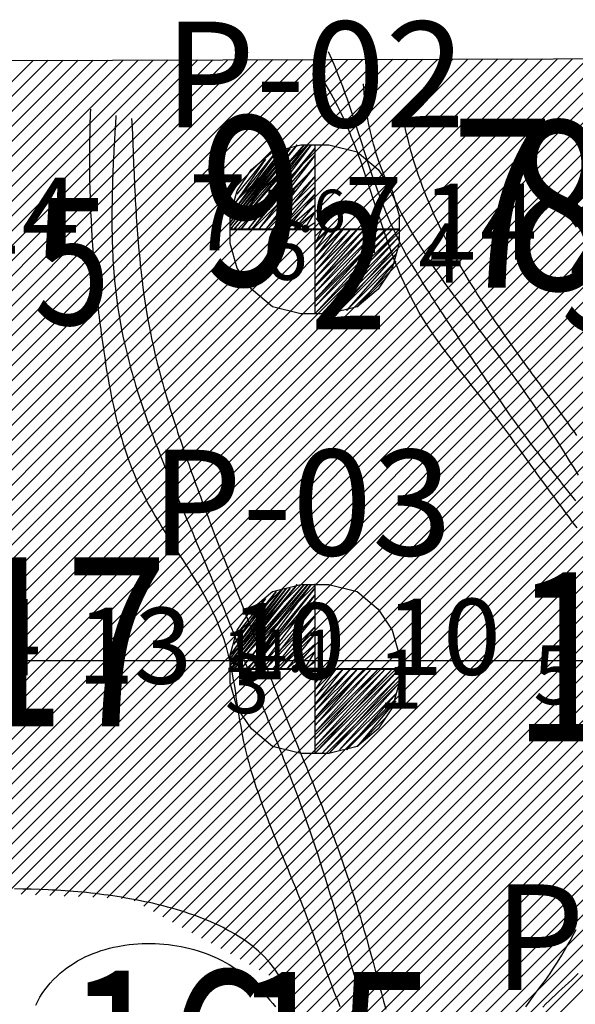
# Model space of a CAD drawing. Units: millimetres. Extents: x 682953 to 692525, y 7466010 to 7470347.
# Drawn here: x 686827 to 686893, y 7467959 to 7468076 of the extents above; entities that cross this region are included whole.
import ezdxf

# ---------------------------------------------------------------- set-up
doc = ezdxf.new("R2010")
doc.units = ezdxf.units.MM
for name, color, linetype in [('coordenadas', 254, 'Continuous'), ('EMBASAMENTO ACÚSTICO 2011', 1, 'Continuous'), ('Furos JET 2011 (OCEANOTÉCNICA)', 4, 'Continuous'), ('ISO-DE-10M-BAT2011', 255, 'Continuous'), ('ISO-DE-11M-BAT2011', 255, 'Continuous'), ('ISO-DE-12M-BAT2011', 255, 'Continuous'), ('ISO-DE-14M-BAT2011', 255, 'Continuous'), ('PROFUNDIDADE-007-M-2011', 7, 'Continuous'), ('PROFUNDIDADE-010-M-2011', 5, 'Continuous'), ('PROFUNDIDADE-013-M-2011', 6, 'Continuous'), ('PROFUNDIDADE-014-M-2011', 32, 'Continuous'), ('PROVÁVEL ROCHA 2011', 31, 'Continuous'), ('REFLETOR B 2011', 5, 'Continuous')]:
    doc.layers.add(name, color=color, linetype=linetype)
doc.layers.add('Furos JET (Prof.)', color=7, linetype='Continuous', lineweight=25)
doc.styles.add('italico', font='italic.shx', dxfattribs={"oblique": 8})
doc.styles.add('ROMANS', font='ROMANS.SHX')
doc.styles.add('style1', font='italict.shx', dxfattribs={"height": 5})

# ---------------------------------------------------------------- blocks, each defined once
blk = doc.blocks.new('*X9')
at = {"layer": 'PROVÁVEL ROCHA 2011'}
for points in [[(686731.756358, 7467974.086662), (686828.676179, 7468071.006487)], [(686733.510084, 7467974.072573), (686830.449227, 7468071.011721)], [(686735.263809, 7467974.058485), (686832.222275, 7468071.016955)], [(686737.016142, 7467974.043005), (686833.995323, 7468071.022189)], [(686738.766369, 7467974.025418), (686835.768371, 7468071.027424)], [(686740.516596, 7467974.007831), (686837.541418, 7468071.032658)], [(686742.266822, 7467973.990244), (686839.314466, 7468071.037892)], [(686744.017049, 7467973.972657), (686841.087514, 7468071.043126)], [(686745.767276, 7467973.95507), (686842.860562, 7468071.048361)], [(686747.517502, 7467973.937483), (686844.63361, 7468071.053595)], [(686749.267729, 7467973.919896), (686846.406657, 7468071.058829)], [(686751.017955, 7467973.902309), (686848.179705, 7468071.064063)], [(686752.768182, 7467973.884722), (686849.952753, 7468071.069298)], [(686754.518409, 7467973.867135), (686851.725801, 7468071.074532)], [(686756.268635, 7467973.849549), (686853.498849, 7468071.079766)], [(686758.018862, 7467973.831962), (686855.271897, 7468071.085)], [(686759.769089, 7467973.814375), (686857.044944, 7468071.090235)], [(686761.519315, 7467973.796788), (686858.817992, 7468071.095469)], [(686763.268959, 7467973.778618), (686860.59104, 7468071.100703)], [(686765.006356, 7467973.748202), (686862.364088, 7468071.105937)], [(686766.743754, 7467973.717785), (686864.137136, 7468071.111172)], [(686768.481151, 7467973.687369), (686865.910183, 7468071.116406)], [(686770.218549, 7467973.656953), (686867.683231, 7468071.12164)], [(686771.955946, 7467973.626537), (686869.456279, 7468071.126874)], [(686773.693343, 7467973.596121), (686871.229327, 7468071.132108)], [(686775.430741, 7467973.565705), (686873.002375, 7468071.137343)], [(686777.168138, 7467973.535288), (686874.775423, 7468071.142577)], [(686778.905536, 7467973.504872), (686876.54847, 7468071.147811)], [(686780.642933, 7467973.474456), (686878.321518, 7468071.153045)], [(686782.380331, 7467973.44404), (686880.094566, 7468071.15828)], [(686784.117728, 7467973.413624), (686881.867614, 7468071.163514)], [(686785.855125, 7467973.383208), (686883.640662, 7468071.168748)], [(686787.592523, 7467973.352792), (686885.413709, 7468071.173982)], [(686789.32992, 7467973.322375), (686887.186757, 7468071.179217)], [(686791.067318, 7467973.291959), (686888.959805, 7468071.184451)], [(686792.804715, 7467973.261543), (686890.732853, 7468071.189685)], [(686794.542113, 7467973.231127), (686892.505901, 7468071.194919)], [(686796.27951, 7467973.200711), (686894.278949, 7468071.200154)], [(686798.016907, 7467973.170295), (686896.051996, 7468071.205388)], [(686799.754305, 7467973.139878), (686897.825044, 7468071.210622)], [(686801.491702, 7467973.109462), (686899.598092, 7468071.215856)], [(686803.2291, 7467973.079046), (686901.37114, 7468071.221091)], [(686804.966497, 7467973.04863), (686903.144188, 7468071.226325)], [(686806.703895, 7467973.018214), (686904.917236, 7468071.231559)], [(686808.441292, 7467972.987798), (686906.690283, 7468071.236793)], [(686810.17869, 7467972.957382), (686908.463331, 7468071.242027)], [(686811.916087, 7467972.926965), (686910.236379, 7468071.247262)], [(686813.653484, 7467972.896549), (686912.009427, 7468071.252496)], [(686815.385614, 7467972.860865), (686913.782475, 7468071.25773)], [(686817.081576, 7467972.789014), (686915.555522, 7468071.262964)], [(686818.777539, 7467972.717163), (686917.32857, 7468071.268199)], [(686820.473501, 7467972.645311), (686919.101618, 7468071.273433)], [(686822.169463, 7467972.57346), (686920.874666, 7468071.278667)], [(686823.865425, 7467972.501609), (686922.647714, 7468071.283901)], [(686825.561388, 7467972.429757), (686924.420762, 7468071.289136)], [(686827.25735, 7467972.357906), (686926.193809, 7468071.29437)], [(686828.953312, 7467972.286055), (686927.966857, 7468071.299604)], [(686830.649274, 7467972.214203), (686929.739905, 7468071.304838)], [(686832.345237, 7467972.142352), (686931.512953, 7468071.310073)], [(686834.041199, 7467972.070501), (686933.286001, 7468071.315307)], [(686835.737161, 7467971.998649), (686935.059048, 7468071.320541)], [(686837.433123, 7467971.926798), (686936.832096, 7468071.325775)], [(686839.129086, 7467971.854947), (686938.605144, 7468071.33101)], [(686840.616639, 7467971.574686), (686940.378192, 7468071.336244)], [(686841.756023, 7467970.946257), (686942.15124, 7468071.341478)], [(686842.895407, 7467970.317827), (686943.924288, 7468071.346712)], [(686844.034791, 7467969.689398), (686945.697335, 7468071.351946)], [(686845.174175, 7467969.060968), (686947.470383, 7468071.357181)], [(686846.313559, 7467968.432538), (686949.243431, 7468071.362415)], [(686847.452943, 7467967.804109), (686951.016479, 7468071.367649)], [(686848.592327, 7467967.175679), (686952.789527, 7468071.372883)], [(686849.731711, 7467966.547249), (686954.562574, 7468071.378118)], [(686850.871095, 7467965.91882), (686956.335622, 7468071.383352)], [(686852.010479, 7467965.29039), (686958.10867, 7468071.388586)], [(686853.149863, 7467964.66196), (686959.881718, 7468071.39382)], [(686854.289247, 7467964.033531), (686961.654766, 7468071.399055)], [(686855.428631, 7467963.405101), (686963.427814, 7468071.404289)], [(686856.568015, 7467962.776672), (686965.200861, 7468071.409523)], [(686857.707399, 7467962.148242), (686966.973909, 7468071.414757)], [(686858.437979, 7467961.111009), (686968.746957, 7468071.419992)], [(686858.822179, 7467959.727395), (686970.520005, 7468071.425226)], [(686859.206379, 7467958.343781), (686972.293053, 7468071.43046)], [(686859.590579, 7467956.960167), (686974.066101, 7468071.435694)], [(686859.974778, 7467955.576554), (686975.839148, 7468071.440929)], [(686860.358978, 7467954.19294), (686977.612196, 7468071.446163)], [(686860.743178, 7467952.809326), (686979.385244, 7468071.451397)], [(686861.127378, 7467951.425712), (686981.158292, 7468071.456631)], [(686861.788535, 7467950.319056), (686982.93134, 7468071.461865)], [(686862.792901, 7467949.555608), (686984.704387, 7468071.4671)], [(686863.797267, 7467948.792161), (686986.477435, 7468071.472334)], [(686864.801634, 7467948.028713), (686988.250483, 7468071.477568)], [(686865.806, 7467947.265266), (686990.023531, 7468071.482802)], [(686866.810366, 7467946.501818), (686991.796579, 7468071.488037)], [(686867.814732, 7467945.738371), (686993.569627, 7468071.493271)], [(686868.819098, 7467944.974923), (686995.342674, 7468071.498505)], [(686869.823464, 7467944.211476), (686997.115722, 7468071.503739)], [(686870.82783, 7467943.448029), (686998.88877, 7468071.508974)], [(686871.832197, 7467942.684581), (687000.661818, 7468071.514208)], [(686872.836563, 7467941.921134), (687002.434866, 7468071.519442)], [(686873.840929, 7467941.157686), (687004.207913, 7468071.524676)]]:
    blk.add_lwpolyline(points, dxfattribs=at)

msp = doc.modelspace()

# ---------------------------------------------------------------- linework, layer by layer
at = {"layer": 'coordenadas', "linetype": 'Continuous'}
msp.add_lwpolyline([(682974.13, 7468000), (689974.13, 7468000)], dxfattribs=at)
at = {"layer": 'Furos JET 2011 (OCEANOTÉCNICA)'}
for p, q in [((686852, 7468051.42), (686859.92, 7468061)), ((686859.92, 7468061), (686852, 7468051)), ((686852, 7468051), (686860.75, 7468061)), ((686852, 7468052.67), (686858.25, 7468060.58)), ((686858.25, 7468060.58), (686852, 7468052.25)), ((686852, 7468052.25), (686858.67, 7468060.58)), ((686858.67, 7468060.58), (686852, 7468051.83)), ((686852, 7468051.83), (686859.08, 7468060.58)), ((686859.08, 7468060.58), (686852, 7468051.42)), ((686860.75, 7468061), (686852.42, 7468051)), ((686852.42, 7468051), (686861.17, 7468061)), ((686861.17, 7468061), (686853.25, 7468051)), ((686853.25, 7468051), (686861.58, 7468061)), ((686861.58, 7468061), (686854.08, 7468051)), ((686854.08, 7468051), (686862, 7468060.58)), ((686862, 7468060.58), (686854.5, 7468051)), ((686857, 7468060.17), (686860.33, 7468061)), ((686860.33, 7468061), (686862, 7468061)), ((686861.99, 7468061.06), (686861.99, 7468041.06)), ((686862, 7468061), (686862, 7468041)), ((686862, 7468061), (686863.67, 7468061)), ((686863.67, 7468061), (686867, 7468060.17)), ((686857.42, 7468060.17), (686852, 7468052.67)), ((686852.42, 7468053.92), (686857.42, 7468060.17)), ((686856.17, 7468059.33), (686852.42, 7468053.92)), ((686852.83, 7468055.17), (686856.17, 7468059.33)), ((686854.5, 7468058.08), (686857, 7468060.17)), ((686854.5, 7468051), (686862, 7468059.75)), ((686862, 7468059.75), (686855.33, 7468051)), ((686867, 7468060.17), (686869.5, 7468058.08)), ((686855.33, 7468051), (686862, 7468058.5)), ((686862, 7468058.5), (686856.17, 7468051)), ((686861.99, 7468059.06), (686861.99, 7468043.06)), ((686862, 7468059), (686862, 7468043)), ((686852.83, 7468055.58), (686854.5, 7468058.08)), ((686856.17, 7468051), (686862, 7468057.25)), ((686862, 7468057.25), (686857, 7468051)), ((686869.5, 7468058.08), (686871.17, 7468055.58)), ((686857, 7468051), (686862, 7468056)), ((686862, 7468056), (686857.83, 7468051)), ((686852, 7468052.67), (686852.83, 7468055.58)), ((686857.83, 7468051), (686862, 7468055.17)), ((686862, 7468055.17), (686858.67, 7468051)), ((686871.17, 7468055.58), (686872, 7468052.67)), ((686858.67, 7468051), (686862, 7468053.92)), ((686862, 7468053.92), (686859.5, 7468051)), ((686852, 7468051), (686852, 7468052.67)), ((686859.5, 7468051), (686862, 7468053.08)), ((686862, 7468053.08), (686860.75, 7468051)), ((686872, 7468052.67), (686872, 7468049.33)), ((686860.75, 7468051), (686862, 7468051.83)), ((686862, 7468051.83), (686862, 7468051)), ((686851.99, 7468051.06), (686871.99, 7468051.06)), ((686852, 7468051), (686872, 7468051)), ((686852, 7468049.33), (686852, 7468051)), ((686853.99, 7468051.06), (686869.99, 7468051.06)), ((686854, 7468051), (686870, 7468051)), ((686862, 7468051), (686862, 7468050.17)), ((686862, 7468050.17), (686862.83, 7468051)), ((686862.83, 7468051), (686862, 7468049.33)), ((686862, 7468049.33), (686863.67, 7468051)), ((686863.67, 7468051), (686862, 7468048.5)), ((686862, 7468048.5), (686864.5, 7468051)), ((686864.5, 7468051), (686862, 7468047.67)), ((686862, 7468047.67), (686865.33, 7468051)), ((686865.33, 7468051), (686862, 7468046.83)), ((686862, 7468046.83), (686866.17, 7468051)), ((686866.17, 7468051), (686862, 7468046)), ((686862, 7468046), (686867, 7468051)), ((686867, 7468051), (686862, 7468045.17)), ((686862, 7468045.17), (686867.83, 7468051)), ((686867.83, 7468051), (686862, 7468044.33)), ((686862, 7468044.33), (686868.67, 7468051)), ((686868.67, 7468051), (686862, 7468043.5)), ((686862, 7468043.5), (686869.5, 7468051)), ((686869.5, 7468051), (686862, 7468042.67)), ((686862, 7468042.67), (686870.33, 7468051)), ((686870.33, 7468051), (686862, 7468041.83)), ((686862, 7468041.83), (686871.17, 7468051)), ((686871.17, 7468051), (686862, 7468041)), ((686862, 7468041), (686872, 7468051)), ((686872, 7468051), (686862.83, 7468041)), ((686862.83, 7468041), (686872, 7468050.17)), ((686872, 7468050.17), (686863.67, 7468041)), ((686852.83, 7468046.42), (686852, 7468049.33)), ((686863.67, 7468041), (686872, 7468049.33)), ((686872, 7468049.33), (686864.92, 7468041.42)), ((686872, 7468049.33), (686871.17, 7468046.42)), ((686864.92, 7468041.42), (686871.58, 7468048.08)), ((686871.58, 7468048.08), (686865.75, 7468041.42)), ((686865.75, 7468041.42), (686871.58, 7468047.25)), ((686871.58, 7468047.25), (686867, 7468041.83)), ((686854.5, 7468043.92), (686852.83, 7468046.42)), ((686871.17, 7468046.42), (686869.5, 7468043.92)), ((686867, 7468041.83), (686870.33, 7468045.17)), ((686857, 7468041.83), (686854.5, 7468043.92)), ((686869.5, 7468043.92), (686867, 7468041.83)), ((686860.33, 7468041), (686857, 7468041.83)), ((686863.67, 7468041), (686860.33, 7468041)), ((686867, 7468041.83), (686863.67, 7468041)), ((686852, 7467999.42), (686859.92, 7468009)), ((686859.92, 7468009), (686852, 7467999)), ((686852, 7467999), (686860.75, 7468009)), ((686852, 7468000.67), (686858.25, 7468008.58)), ((686858.25, 7468008.58), (686852, 7468000.25)), ((686852, 7468000.25), (686858.67, 7468008.58)), ((686858.67, 7468008.58), (686852, 7467999.83)), ((686852, 7467999.83), (686859.08, 7468008.58)), ((686859.08, 7468008.58), (686852, 7467999.42)), ((686857.42, 7468008.17), (686852, 7468000.67)), ((686860.75, 7468009), (686852.42, 7467999)), ((686852.42, 7467999), (686861.17, 7468009)), ((686852.42, 7468001.92), (686857.42, 7468008.17)), ((686861.17, 7468009), (686853.25, 7467999)), ((686853.25, 7467999), (686861.58, 7468009)), ((686861.58, 7468009), (686854.08, 7467999)), ((686854.08, 7467999), (686862, 7468008.58)), ((686862, 7468008.58), (686854.5, 7467999)), ((686854.5, 7468006.08), (686857, 7468008.17)), ((686857, 7468008.17), (686860.33, 7468009)), ((686860.33, 7468009), (686862, 7468009)), ((686861.99, 7468009.06), (686861.99, 7467989.06)), ((686862, 7468009), (686862, 7467989)), ((686862, 7468009), (686863.67, 7468009)), ((686863.67, 7468009), (686867, 7468008.17)), ((686867, 7468008.17), (686869.5, 7468006.08)), ((686856.17, 7468007.33), (686852.42, 7468001.92)), ((686852.83, 7468003.17), (686856.17, 7468007.33)), ((686854.5, 7467999), (686862, 7468007.75)), ((686862, 7468007.75), (686855.33, 7467999)), ((686861.99, 7468007.06), (686861.99, 7467991.06)), ((686862, 7468007), (686862, 7467991)), ((686852.83, 7468003.58), (686854.5, 7468006.08)), ((686855.33, 7467999), (686862, 7468006.5)), ((686862, 7468006.5), (686856.17, 7467999)), ((686869.5, 7468006.08), (686871.17, 7468003.58)), ((686856.17, 7467999), (686862, 7468005.25)), ((686862, 7468005.25), (686857, 7467999)), ((686852, 7468000.67), (686852.83, 7468003.58)), ((686857, 7467999), (686862, 7468004)), ((686862, 7468004), (686857.83, 7467999)), ((686871.17, 7468003.58), (686872, 7468000.67)), ((686857.83, 7467999), (686862, 7468003.17)), ((686862, 7468003.17), (686858.67, 7467999)), ((686858.67, 7467999), (686862, 7468001.92)), ((686862, 7468001.92), (686859.5, 7467999)), ((686859.5, 7467999), (686862, 7468001.08)), ((686862, 7468001.08), (686860.75, 7467999)), ((686852, 7467999), (686852, 7468000.67)), ((686872, 7468000.67), (686872, 7467997.33)), ((686851.99, 7467999.06), (686871.99, 7467999.06)), ((686852, 7467999), (686872, 7467999)), ((686852, 7467997.33), (686852, 7467999)), ((686853.99, 7467999.06), (686869.99, 7467999.06)), ((686854, 7467999), (686870, 7467999)), ((686860.75, 7467999), (686862, 7467999.83)), ((686862, 7467999.83), (686862, 7467999)), ((686862, 7467999), (686862, 7467998.17)), ((686862, 7467998.17), (686862.83, 7467999)), ((686862.83, 7467999), (686862, 7467997.33)), ((686862, 7467997.33), (686863.67, 7467999)), ((686863.67, 7467999), (686862, 7467996.5)), ((686862, 7467996.5), (686864.5, 7467999)), ((686864.5, 7467999), (686862, 7467995.67)), ((686862, 7467995.67), (686865.33, 7467999)), ((686865.33, 7467999), (686862, 7467994.83)), ((686862, 7467994.83), (686866.17, 7467999)), ((686866.17, 7467999), (686862, 7467994)), ((686862, 7467994), (686867, 7467999)), ((686867, 7467999), (686862, 7467993.17)), ((686862, 7467993.17), (686867.83, 7467999)), ((686867.83, 7467999), (686862, 7467992.33)), ((686862, 7467992.33), (686868.67, 7467999)), ((686868.67, 7467999), (686862, 7467991.5)), ((686862, 7467991.5), (686869.5, 7467999)), ((686869.5, 7467999), (686862, 7467990.67)), ((686862, 7467990.67), (686870.33, 7467999)), ((686870.33, 7467999), (686862, 7467989.83)), ((686862, 7467989.83), (686871.17, 7467999)), ((686871.17, 7467999), (686862, 7467989)), ((686862, 7467989), (686872, 7467999)), ((686872, 7467999), (686862.83, 7467989)), ((686862.83, 7467989), (686872, 7467998.17)), ((686872, 7467998.17), (686863.67, 7467989)), ((686852.83, 7467994.42), (686852, 7467997.33)), ((686863.67, 7467989), (686872, 7467997.33)), ((686872, 7467997.33), (686864.92, 7467989.42)), ((686872, 7467997.33), (686871.17, 7467994.42)), ((686864.92, 7467989.42), (686871.58, 7467996.08)), ((686871.58, 7467996.08), (686865.75, 7467989.42)), ((686854.5, 7467991.92), (686852.83, 7467994.42)), ((686865.75, 7467989.42), (686871.58, 7467995.25)), ((686871.58, 7467995.25), (686867, 7467989.83)), ((686871.17, 7467994.42), (686869.5, 7467991.92)), ((686867, 7467989.83), (686870.33, 7467993.17)), ((686857, 7467989.83), (686854.5, 7467991.92)), ((686869.5, 7467991.92), (686867, 7467989.83)), ((686860.33, 7467989), (686857, 7467989.83)), ((686867, 7467989.83), (686863.67, 7467989)), ((686863.67, 7467989), (686860.33, 7467989))]:
    msp.add_line(p, q, dxfattribs=at)
at = {"layer": 'ISO-DE-10M-BAT2011', "color": 253}
for points in [[(686893.03, 7468015.69, 10), (686892.73, 7468016.1, 10), (686892.43, 7468016.51, 10), (686892.13, 7468016.92, 10), (686891.83, 7468017.33, 10), (686891.52, 7468017.74, 10), (686891.22, 7468018.14, 10), (686890.92, 7468018.55, 10), (686890.62, 7468018.96, 10), (686890.31, 7468019.37, 10), (686890.01, 7468019.77, 10), (686889.71, 7468020.18, 10), (686889.41, 7468020.59, 10), (686888.86, 7468021.33, 10), (686888.57, 7468021.74, 10), (686888.27, 7468022.14, 10), (686887.98, 7468022.55, 10), (686887.68, 7468022.96, 10), (686887.39, 7468023.36, 10), (686887.1, 7468023.77, 10), (686886.81, 7468024.18, 10), (686886.22, 7468024.99, 10), (686885.64, 7468025.8, 10), (686885.06, 7468026.61, 10), (686884.47, 7468027.41, 10), (686883.88, 7468028.22, 10), (686883.29, 7468029.02, 10), (686882.69, 7468029.82, 10), (686882.08, 7468030.61, 10), (686881.72, 7468031.09, 10), (686881.41, 7468031.48, 10), (686881.1, 7468031.88, 10), (686880.79, 7468032.27, 10), (686880.48, 7468032.67, 10), (686880.17, 7468033.06, 10), (686879.86, 7468033.46, 10), (686879.55, 7468033.85, 10), (686879.24, 7468034.25, 10), (686878.93, 7468034.64, 10), (686878.63, 7468035.04, 10), (686878.32, 7468035.44, 10), (686878.02, 7468035.84, 10), (686877.71, 7468036.24, 10), (686877.41, 7468036.64, 10), (686877.12, 7468037.04, 10), (686876.82, 7468037.45, 10), (686876.53, 7468037.85, 10), (686875.96, 7468038.67, 10), (686875.41, 7468039.5, 10), (686874.87, 7468040.34, 10), (686874.36, 7468041.19, 10), (686873.9, 7468042.02, 10), (686873.43, 7468042.89, 10), (686872.99, 7468043.78, 10), (686872.57, 7468044.69, 10), (686872.16, 7468045.6, 10), (686871.78, 7468046.52, 10), (686871.59, 7468046.99, 10), (686871.41, 7468047.45, 10), (686871.23, 7468047.92, 10), (686871.05, 7468048.39, 10), (686870.88, 7468048.86, 10), (686870.71, 7468049.34, 10), (686870.54, 7468049.81, 10), (686870.37, 7468050.29, 10), (686870.21, 7468050.76, 10), (686870.04, 7468051.24, 10), (686869.88, 7468051.72, 10), (686869.72, 7468052.2, 10), (686869.47, 7468052.95, 10), (686869.31, 7468053.43, 10), (686869.16, 7468053.91, 10), (686869, 7468054.39, 10), (686868.84, 7468054.88, 10), (686868.68, 7468055.36, 10), (686868.53, 7468055.84, 10), (686868.37, 7468056.32, 10), (686868.21, 7468056.8, 10), (686868.05, 7468057.28, 10), (686867.88, 7468057.75, 10), (686867.72, 7468058.23, 10), (686867.55, 7468058.71, 10), (686867.39, 7468059.18, 10), (686867.22, 7468059.66, 10), (686867.04, 7468060.13, 10), (686866.87, 7468060.6, 10), (686866.69, 7468061.07, 10), (686866.51, 7468061.54, 10), (686866.32, 7468062, 10), (686866.13, 7468062.46, 10), (686865.94, 7468062.93, 10), (686865.54, 7468063.84, 10), (686865.12, 7468064.75, 10), (686864.68, 7468065.64, 10), (686864.22, 7468066.52, 10), (686863.74, 7468067.39, 10), (686863.23, 7468068.25, 10), (686862.69, 7468069.09, 10)], [(686840.33, 7468064.12, 10), (686840.38, 7468063.12, 10), (686840.42, 7468062.12, 10), (686840.46, 7468061.13, 10), (686840.5, 7468060.13, 10), (686840.52, 7468059.63, 10), (686840.54, 7468059.13, 10), (686840.56, 7468058.63, 10), (686840.59, 7468058.13, 10), (686840.61, 7468057.63, 10), (686840.63, 7468057.13, 10), (686840.65, 7468056.63, 10), (686840.68, 7468056.13, 10), (686840.7, 7468055.62, 10), (686840.74, 7468054.98, 10), (686840.76, 7468054.48, 10), (686840.79, 7468053.98, 10), (686840.82, 7468053.48, 10), (686840.85, 7468052.97, 10), (686840.88, 7468052.47, 10), (686840.92, 7468051.97, 10), (686840.95, 7468051.47, 10), (686840.99, 7468050.97, 10), (686841.02, 7468050.47, 10), (686841.06, 7468049.97, 10), (686841.1, 7468049.47, 10), (686841.15, 7468048.98, 10), (686841.19, 7468048.48, 10), (686841.24, 7468047.98, 10), (686841.29, 7468047.48, 10), (686841.34, 7468046.98, 10), (686841.39, 7468046.48, 10), (686841.44, 7468045.99, 10), (686841.5, 7468045.49, 10), (686841.56, 7468044.99, 10), (686841.62, 7468044.5, 10), (686841.75, 7468043.51, 10), (686841.9, 7468042.52, 10), (686842.05, 7468041.53, 10), (686842.22, 7468040.54, 10), (686842.4, 7468039.56, 10), (686842.59, 7468038.58, 10), (686842.69, 7468038.09, 10), (686842.9, 7468037.11, 10), (686843.13, 7468036.14, 10), (686843.36, 7468035.17, 10), (686843.61, 7468034.2, 10), (686843.87, 7468033.23, 10), (686844, 7468032.75, 10), (686844.14, 7468032.27, 10), (686844.28, 7468031.79, 10), (686844.42, 7468031.31, 10), (686844.56, 7468030.83, 10), (686844.71, 7468030.35, 10), (686844.85, 7468029.87, 10), (686845, 7468029.39, 10), (686845.15, 7468028.92, 10), (686845.31, 7468028.44, 10), (686845.46, 7468027.96, 10), (686845.62, 7468027.49, 10), (686845.77, 7468027.01, 10), (686845.93, 7468026.53, 10), (686846.09, 7468026.06, 10), (686846.25, 7468025.59, 10), (686846.42, 7468025.11, 10), (686846.58, 7468024.64, 10), (686846.75, 7468024.16, 10), (686846.91, 7468023.69, 10), (686847.08, 7468023.22, 10), (686847.26, 7468022.71, 10), (686847.43, 7468022.23, 10), (686847.6, 7468021.76, 10), (686847.77, 7468021.29, 10), (686847.94, 7468020.82, 10), (686848.11, 7468020.35, 10), (686848.29, 7468019.88, 10), (686848.46, 7468019.41, 10), (686848.63, 7468018.94, 10), (686848.81, 7468018.47, 10), (686848.98, 7468018.01, 10), (686849.16, 7468017.54, 10), (686849.33, 7468017.07, 10), (686849.51, 7468016.6, 10), (686849.87, 7468015.67, 10), (686850.22, 7468014.73, 10), (686850.58, 7468013.8, 10), (686850.94, 7468012.87, 10), (686851.3, 7468011.93, 10), (686851.66, 7468011, 10), (686852.03, 7468010.07, 10), (686852.39, 7468009.14, 10), (686852.75, 7468008.21, 10), (686853.12, 7468007.28, 10), (686853.48, 7468006.35, 10), (686853.85, 7468005.42, 10), (686854.21, 7468004.49, 10), (686854.58, 7468003.56, 10), (686854.76, 7468003.09, 10), (686854.94, 7468002.62, 10), (686855.16, 7468002.05, 10), (686855.35, 7468001.59, 10), (686855.53, 7468001.12, 10), (686855.71, 7468000.66, 10), (686855.89, 7468000.19, 10), (686856.07, 7467999.72, 10), (686856.25, 7467999.26, 10), (686856.44, 7467998.79, 10), (686856.62, 7467998.33, 10), (686856.8, 7467997.86, 10), (686856.98, 7467997.39, 10), (686857.16, 7467996.93, 10), (686857.35, 7467996.46, 10), (686857.53, 7467996, 10), (686857.71, 7467995.53, 10), (686858.08, 7467994.6, 10), (686858.45, 7467993.67, 10), (686858.82, 7467992.74, 10), (686859.11, 7467992, 10), (686859.49, 7467991.08, 10), (686859.86, 7467990.15, 10), (686860.24, 7467989.23, 10), (686860.62, 7467988.3, 10), (686861, 7467987.38, 10), (686861.37, 7467986.45, 10), (686861.75, 7467985.53, 10), (686862.12, 7467984.6, 10), (686862.49, 7467983.67, 10), (686862.86, 7467982.74, 10), (686863.04, 7467982.28, 10), (686863.22, 7467981.81, 10), (686863.4, 7467981.35, 10), (686863.58, 7467980.88, 10), (686863.76, 7467980.41, 10), (686863.94, 7467979.94, 10), (686864.11, 7467979.47, 10), (686864.29, 7467979, 10), (686864.46, 7467978.53, 10), (686864.63, 7467978.06, 10), (686864.92, 7467977.26, 10), (686865.08, 7467976.78, 10), (686865.25, 7467976.31, 10), (686865.41, 7467975.83, 10), (686865.57, 7467975.35, 10), (686865.73, 7467974.87, 10), (686865.89, 7467974.4, 10), (686866.05, 7467973.92, 10), (686866.2, 7467973.44, 10), (686866.36, 7467972.96, 10), (686866.51, 7467972.48, 10), (686866.66, 7467971.99, 10), (686866.81, 7467971.51, 10), (686866.96, 7467971.03, 10), (686867.11, 7467970.55, 10), (686867.25, 7467970.07, 10), (686867.39, 7467969.59, 10), (686867.54, 7467969.11, 10), (686867.68, 7467968.63, 10), (686867.82, 7467968.14, 10), (686867.96, 7467967.66, 10), (686868.1, 7467967.18, 10), (686868.37, 7467966.22, 10), (686868.64, 7467965.26, 10), (686868.9, 7467964.31, 10), (686869.16, 7467963.36, 10), (686869.41, 7467962.41, 10), (686869.63, 7467961.58, 10), (686869.88, 7467960.64, 10), (686870.14, 7467959.7, 10), (686870.42, 7467958.77, 10)], [(686886.98, 7467959.04, 10), (686887.55, 7467959.86, 10), (686888.13, 7467960.65, 10), (686888.71, 7467961.42, 10), (686889.28, 7467962.2, 10), (686889.84, 7467962.98, 10), (686890.18, 7467963.48, 10), (686890.71, 7467964.3, 10), (686891.22, 7467965.14, 10), (686891.72, 7467965.99, 10), (686892.2, 7467966.86, 10), (686892.68, 7467967.74, 10), (686892.92, 7467968.18, 10)]]:
    msp.add_polyline3d(points, dxfattribs=at)
at = {"layer": 'ISO-DE-11M-BAT2011', "color": 253}
for points in [[(686892.88, 7468018.91, 11), (686892.57, 7468019.31, 11), (686892.27, 7468019.7, 11), (686891.96, 7468020.09, 11), (686891.64, 7468020.49, 11), (686891.33, 7468020.88, 11), (686891.02, 7468021.27, 11), (686890.71, 7468021.66, 11), (686890.4, 7468022.05, 11), (686890.08, 7468022.44, 11), (686889.77, 7468022.83, 11), (686889.46, 7468023.22, 11), (686889.15, 7468023.62, 11), (686888.84, 7468024.01, 11), (686888.54, 7468024.41, 11), (686888.03, 7468025.06, 11), (686887.43, 7468025.85, 11), (686886.84, 7468026.65, 11), (686886.25, 7468027.46, 11), (686885.67, 7468028.27, 11), (686885.09, 7468029.09, 11), (686884.52, 7468029.91, 11), (686883.96, 7468030.73, 11), (686883.39, 7468031.56, 11), (686882.84, 7468032.39, 11), (686882.28, 7468033.22, 11), (686882, 7468033.64, 11), (686881.73, 7468034.05, 11), (686881.45, 7468034.47, 11), (686881.18, 7468034.89, 11), (686880.9, 7468035.31, 11), (686880.63, 7468035.73, 11), (686880.35, 7468036.15, 11), (686880.08, 7468036.57, 11), (686879.81, 7468036.98, 11), (686879.53, 7468037.4, 11), (686879.26, 7468037.82, 11), (686878.98, 7468038.24, 11), (686878.71, 7468038.66, 11), (686878.43, 7468039.08, 11), (686877.99, 7468039.75, 11), (686877.72, 7468040.17, 11), (686877.44, 7468040.59, 11), (686877.16, 7468041, 11), (686876.89, 7468041.42, 11), (686876.61, 7468041.84, 11), (686876.34, 7468042.26, 11), (686876.07, 7468042.69, 11), (686875.79, 7468043.11, 11), (686875.52, 7468043.53, 11), (686875.25, 7468043.95, 11), (686874.99, 7468044.38, 11), (686874.72, 7468044.8, 11), (686874.46, 7468045.23, 11), (686874.2, 7468045.66, 11), (686873.94, 7468046.09, 11), (686873.44, 7468046.95, 11), (686872.94, 7468047.82, 11), (686872.47, 7468048.69, 11), (686872.01, 7468049.58, 11), (686871.57, 7468050.47, 11), (686871.3, 7468051.05, 11), (686870.89, 7468051.95, 11), (686870.5, 7468052.87, 11), (686870.13, 7468053.8, 11), (686869.77, 7468054.73, 11), (686869.42, 7468055.66, 11), (686869.25, 7468056.14, 11), (686869.09, 7468056.61, 11), (686868.92, 7468057.08, 11), (686868.76, 7468057.55, 11), (686868.6, 7468058.03, 11), (686868.44, 7468058.5, 11), (686868.29, 7468058.98, 11), (686868.13, 7468059.46, 11), (686867.98, 7468059.93, 11), (686867.82, 7468060.41, 11), (686867.67, 7468060.89, 11), (686867.51, 7468061.37, 11), (686867.36, 7468061.85, 11), (686867.21, 7468062.32, 11), (686867.05, 7468062.8, 11), (686866.9, 7468063.28, 11), (686866.74, 7468063.76, 11), (686866.47, 7468064.59, 11), (686866.31, 7468065.07, 11), (686866.15, 7468065.54, 11), (686865.99, 7468066.02, 11), (686865.82, 7468066.49, 11), (686865.65, 7468066.96, 11), (686865.48, 7468067.43, 11), (686865.31, 7468067.9, 11), (686865.14, 7468068.37, 11), (686864.78, 7468069.3, 11), (686864.4, 7468070.23, 11), (686864.01, 7468071.15, 11), (686863.62, 7468072, 11)], [(686838.46, 7468064.49, 11), (686838.4, 7468063.5, 11), (686838.34, 7468062.5, 11), (686838.29, 7468061.51, 11), (686838.24, 7468060.51, 11), (686838.21, 7468060.01, 11), (686838.19, 7468059.51, 11), (686838.16, 7468059.01, 11), (686838.14, 7468058.51, 11), (686838.12, 7468058, 11), (686838.1, 7468057.5, 11), (686838.08, 7468057, 11), (686838.06, 7468056.48, 11), (686838.05, 7468055.98, 11), (686838.04, 7468055.47, 11), (686838.02, 7468054.97, 11), (686838.01, 7468054.47, 11), (686838.01, 7468053.97, 11), (686838, 7468053.47, 11), (686838, 7468052.96, 11), (686837.99, 7468052.46, 11), (686838, 7468051.96, 11), (686838, 7468051.46, 11), (686838, 7468050.96, 11), (686838.01, 7468050.45, 11), (686838.02, 7468049.95, 11), (686838.04, 7468049.45, 11), (686838.06, 7468048.95, 11), (686838.08, 7468048.45, 11), (686838.1, 7468047.95, 11), (686838.12, 7468047.45, 11), (686838.15, 7468046.95, 11), (686838.19, 7468046.45, 11), (686838.22, 7468045.95, 11), (686838.31, 7468044.96, 11), (686838.41, 7468043.96, 11), (686838.52, 7468042.97, 11), (686838.66, 7468041.98, 11), (686838.81, 7468041, 11), (686838.92, 7468040.34, 11), (686839.1, 7468039.36, 11), (686839.29, 7468038.38, 11), (686839.51, 7468037.4, 11), (686839.74, 7468036.43, 11), (686839.98, 7468035.46, 11), (686840.11, 7468034.98, 11), (686840.24, 7468034.49, 11), (686840.38, 7468034.01, 11), (686840.51, 7468033.53, 11), (686840.65, 7468033.05, 11), (686840.8, 7468032.57, 11), (686840.95, 7468032.09, 11), (686841.1, 7468031.61, 11), (686841.25, 7468031.13, 11), (686841.4, 7468030.66, 11), (686841.56, 7468030.18, 11), (686841.72, 7468029.7, 11), (686841.89, 7468029.23, 11), (686842.05, 7468028.76, 11), (686842.22, 7468028.28, 11), (686842.39, 7468027.81, 11), (686842.56, 7468027.34, 11), (686842.74, 7468026.87, 11), (686842.91, 7468026.4, 11), (686843.09, 7468025.93, 11), (686843.27, 7468025.46, 11), (686843.45, 7468024.99, 11), (686843.63, 7468024.52, 11), (686843.9, 7468023.84, 11), (686844.08, 7468023.37, 11), (686844.27, 7468022.91, 11), (686844.46, 7468022.44, 11), (686844.65, 7468021.98, 11), (686844.84, 7468021.51, 11), (686845.03, 7468021.05, 11), (686845.22, 7468020.59, 11), (686845.41, 7468020.13, 11), (686845.6, 7468019.67, 11), (686845.8, 7468019.2, 11), (686845.99, 7468018.74, 11), (686846.38, 7468017.82, 11), (686846.77, 7468016.9, 11), (686847.16, 7468015.98, 11), (686847.55, 7468015.06, 11), (686847.94, 7468014.14, 11), (686848.33, 7468013.22, 11), (686848.72, 7468012.3, 11), (686849.1, 7468011.38, 11), (686849.35, 7468010.78, 11), (686849.73, 7468009.86, 11), (686850.11, 7468008.93, 11), (686850.48, 7468008.01, 11), (686850.85, 7468007.08, 11), (686851.23, 7468006.15, 11), (686851.59, 7468005.22, 11), (686851.96, 7468004.29, 11), (686852.15, 7468003.83, 11), (686852.33, 7468003.36, 11), (686852.52, 7468002.9, 11), (686852.7, 7468002.43, 11), (686852.88, 7468001.97, 11), (686853.07, 7468001.5, 11), (686853.25, 7468001.04, 11), (686853.44, 7468000.57, 11), (686853.62, 7468000.11, 11), (686853.81, 7467999.64, 11), (686854.04, 7467999.05, 11), (686854.23, 7467998.58, 11), (686854.41, 7467998.12, 11), (686854.6, 7467997.65, 11), (686854.79, 7467997.19, 11), (686854.97, 7467996.72, 11), (686855.16, 7467996.26, 11), (686855.34, 7467995.79, 11), (686855.53, 7467995.33, 11), (686855.72, 7467994.86, 11), (686855.9, 7467994.4, 11), (686856.09, 7467993.93, 11), (686856.28, 7467993.47, 11), (686856.46, 7467993, 11), (686856.65, 7467992.54, 11), (686856.83, 7467992.07, 11), (686857.02, 7467991.61, 11), (686857.2, 7467991.14, 11), (686857.39, 7467990.67, 11), (686857.57, 7467990.21, 11), (686857.75, 7467989.74, 11), (686857.93, 7467989.28, 11), (686858.12, 7467988.81, 11), (686858.3, 7467988.34, 11), (686858.48, 7467987.88, 11), (686858.66, 7467987.41, 11), (686859.01, 7467986.48, 11), (686859.37, 7467985.54, 11), (686859.72, 7467984.61, 11), (686860.06, 7467983.67, 11), (686860.4, 7467982.73, 11), (686860.74, 7467981.79, 11), (686861.07, 7467980.85, 11), (686861.37, 7467979.98, 11), (686861.69, 7467979.04, 11), (686862, 7467978.1, 11), (686862.31, 7467977.16, 11), (686862.61, 7467976.21, 11), (686862.91, 7467975.26, 11), (686863.21, 7467974.31, 11), (686863.5, 7467973.36, 11), (686863.79, 7467972.41, 11), (686864.08, 7467971.46, 11), (686864.36, 7467970.5, 11), (686864.65, 7467969.55, 11), (686864.93, 7467968.59, 11), (686865.07, 7467968.11, 11), (686865.22, 7467967.63, 11), (686865.36, 7467967.15, 11), (686865.5, 7467966.67, 11), (686865.64, 7467966.18, 11), (686865.78, 7467965.7, 11), (686865.92, 7467965.22, 11), (686866.07, 7467964.73, 11), (686866.21, 7467964.25, 11), (686866.35, 7467963.77, 11), (686866.5, 7467963.28, 11), (686866.64, 7467962.79, 11), (686866.78, 7467962.31, 11), (686866.93, 7467961.82, 11), (686867.15, 7467961.09, 11), (686867.3, 7467960.61, 11), (686867.45, 7467960.12, 11), (686867.6, 7467959.63, 11), (686867.76, 7467959.15, 11)], [(686889, 7467959, 11), (686889.35, 7467959.37, 11), (686889.72, 7467959.74, 11), (686890.09, 7467960.1, 11), (686890.47, 7467960.46, 11), (686890.85, 7467960.82, 11), (686891.24, 7467961.18, 11), (686891.63, 7467961.53, 11), (686892.01, 7467961.89, 11), (686892.4, 7467962.24, 11), (686892.78, 7467962.6, 11), (686893.15, 7467962.97, 11)]]:
    msp.add_polyline3d(points, dxfattribs=at)
at = {"layer": 'ISO-DE-12M-BAT2011', "color": 253}
for points in [[(686893.2, 7468021.94, 12), (686892.68, 7468022.79, 12), (686892.15, 7468023.64, 12), (686891.63, 7468024.49, 12), (686891.1, 7468025.34, 12), (686890.56, 7468026.18, 12), (686890.02, 7468027.02, 12), (686889.48, 7468027.86, 12), (686888.93, 7468028.7, 12), (686888.38, 7468029.53, 12), (686887.83, 7468030.36, 12), (686887.55, 7468030.78, 12), (686887.26, 7468031.19, 12), (686886.98, 7468031.6, 12), (686886.7, 7468032.02, 12), (686886.41, 7468032.43, 12), (686886.12, 7468032.84, 12), (686885.83, 7468033.25, 12), (686885.49, 7468033.73, 12), (686885.2, 7468034.13, 12), (686884.9, 7468034.54, 12), (686884.61, 7468034.94, 12), (686884.31, 7468035.35, 12), (686884.01, 7468035.75, 12), (686883.71, 7468036.16, 12), (686883.41, 7468036.56, 12), (686883.11, 7468036.96, 12), (686882.81, 7468037.37, 12), (686882.51, 7468037.77, 12), (686882.21, 7468038.17, 12), (686881.91, 7468038.57, 12), (686881.61, 7468038.97, 12), (686881.3, 7468039.37, 12), (686881, 7468039.78, 12), (686880.7, 7468040.18, 12), (686880.4, 7468040.58, 12), (686880.1, 7468040.98, 12), (686879.8, 7468041.38, 12), (686879.5, 7468041.79, 12), (686879.2, 7468042.19, 12), (686878.91, 7468042.59, 12), (686878.61, 7468043, 12), (686878.32, 7468043.4, 12), (686878.02, 7468043.81, 12), (686877.44, 7468044.62, 12), (686876.87, 7468045.44, 12), (686876.3, 7468046.26, 12), (686875.75, 7468047.08, 12), (686875.2, 7468047.91, 12), (686874.66, 7468048.75, 12), (686874.14, 7468049.59, 12), (686873.76, 7468050.22, 12), (686873.26, 7468051.07, 12), (686872.78, 7468051.94, 12), (686872.31, 7468052.81, 12), (686871.86, 7468053.68, 12), (686871.42, 7468054.57, 12), (686871, 7468055.47, 12), (686870.61, 7468056.38, 12), (686870.23, 7468057.29, 12), (686869.88, 7468058.22, 12), (686869.55, 7468059.16, 12), (686869.39, 7468059.64, 12), (686869.24, 7468060.12, 12), (686869.1, 7468060.6, 12), (686868.96, 7468061.08, 12), (686868.83, 7468061.57, 12), (686868.7, 7468062.06, 12), (686868.58, 7468062.56, 12), (686868.47, 7468063.05, 12), (686868.37, 7468063.56, 12), (686868.27, 7468064.06, 12), (686868.18, 7468064.57, 12), (686868.09, 7468065.08, 12), (686868.02, 7468065.6, 12), (686867.95, 7468066.12, 12), (686867.89, 7468066.65, 12), (686867.84, 7468067.17, 12), (686867.79, 7468067.71, 12), (686867.75, 7468068.24, 12)], [(686835.45, 7468065.24, 12), (686835.43, 7468064.74, 12), (686835.42, 7468064.24, 12), (686835.4, 7468063.74, 12), (686835.39, 7468063.24, 12), (686835.38, 7468062.74, 12), (686835.37, 7468062.23, 12), (686835.36, 7468061.73, 12), (686835.35, 7468061.23, 12), (686835.35, 7468060.73, 12), (686835.34, 7468060.23, 12), (686835.34, 7468059.73, 12), (686835.34, 7468058.73, 12), (686835.35, 7468057.73, 12), (686835.36, 7468056.74, 12), (686835.39, 7468055.74, 12), (686835.41, 7468054.74, 12), (686835.45, 7468053.74, 12), (686835.47, 7468053.1, 12), (686835.52, 7468052.11, 12), (686835.57, 7468051.11, 12), (686835.62, 7468050.11, 12), (686835.69, 7468049.12, 12), (686835.76, 7468048.12, 12), (686835.83, 7468047.13, 12), (686835.92, 7468046.13, 12), (686836.01, 7468045.14, 12), (686836.1, 7468044.14, 12), (686836.15, 7468043.64, 12), (686836.2, 7468043.14, 12), (686836.26, 7468042.65, 12), (686836.31, 7468042.15, 12), (686836.37, 7468041.65, 12), (686836.42, 7468041.15, 12), (686836.48, 7468040.66, 12), (686836.54, 7468040.16, 12), (686836.61, 7468039.66, 12), (686836.67, 7468039.16, 12), (686836.74, 7468038.66, 12), (686836.8, 7468038.16, 12), (686836.87, 7468037.67, 12), (686836.94, 7468037.17, 12), (686837.03, 7468036.58, 12), (686837.1, 7468036.08, 12), (686837.18, 7468035.58, 12), (686837.25, 7468035.08, 12), (686837.33, 7468034.58, 12), (686837.41, 7468034.08, 12), (686837.5, 7468033.59, 12), (686837.58, 7468033.09, 12), (686837.67, 7468032.59, 12), (686837.77, 7468032.1, 12), (686837.86, 7468031.6, 12), (686837.96, 7468031.11, 12), (686838.06, 7468030.62, 12), (686838.17, 7468030.12, 12), (686838.28, 7468029.63, 12), (686838.39, 7468029.14, 12), (686838.51, 7468028.65, 12), (686838.63, 7468028.17, 12), (686838.75, 7468027.68, 12), (686838.88, 7468027.2, 12), (686839.02, 7468026.71, 12), (686839.16, 7468026.23, 12), (686839.3, 7468025.75, 12), (686839.45, 7468025.27, 12), (686839.6, 7468024.8, 12), (686839.93, 7468023.85, 12), (686840.28, 7468022.92, 12), (686840.65, 7468021.99, 12), (686841.04, 7468021.07, 12), (686841.46, 7468020.17, 12), (686841.68, 7468019.72, 12), (686841.91, 7468019.28, 12), (686842.14, 7468018.83, 12), (686842.38, 7468018.39, 12), (686842.63, 7468017.95, 12), (686842.88, 7468017.51, 12), (686843.13, 7468017.08, 12), (686843.39, 7468016.64, 12), (686843.65, 7468016.21, 12), (686843.91, 7468015.78, 12), (686844.18, 7468015.35, 12), (686844.45, 7468014.92, 12), (686844.72, 7468014.49, 12), (686844.99, 7468014.07, 12), (686845.26, 7468013.64, 12), (686845.54, 7468013.21, 12), (686845.81, 7468012.79, 12), (686846.08, 7468012.36, 12), (686846.36, 7468011.94, 12), (686846.63, 7468011.51, 12), (686846.9, 7468011.08, 12), (686847.17, 7468010.66, 12), (686847.43, 7468010.23, 12), (686847.69, 7468009.8, 12), (686847.95, 7468009.37, 12), (686848.21, 7468008.94, 12), (686848.46, 7468008.51, 12), (686848.95, 7468007.64, 12), (686849.42, 7468006.76, 12), (686849.86, 7468005.87, 12), (686850.28, 7468004.98, 12), (686850.66, 7468004.07, 12), (686851.01, 7468003.15, 12), (686851.23, 7468002.52, 12), (686851.51, 7468001.58, 12), (686851.76, 7468000.62, 12), (686851.98, 7467999.65, 12), (686852.18, 7467998.67, 12), (686852.36, 7467997.69, 12), (686852.44, 7467997.19, 12), (686852.52, 7467996.7, 12), (686852.6, 7467996.2, 12), (686852.67, 7467995.7, 12), (686852.75, 7467995.21, 12), (686852.83, 7467994.71, 12), (686852.9, 7467994.21, 12), (686852.98, 7467993.71, 12), (686853.06, 7467993.21, 12), (686853.14, 7467992.72, 12), (686853.23, 7467992.22, 12), (686853.32, 7467991.72, 12), (686853.41, 7467991.23, 12), (686853.58, 7467990.39, 12), (686853.69, 7467989.9, 12), (686853.81, 7467989.41, 12), (686853.93, 7467988.92, 12), (686854.05, 7467988.44, 12), (686854.18, 7467987.95, 12), (686854.45, 7467986.99, 12), (686854.74, 7467986.04, 12), (686855.04, 7467985.08, 12), (686855.36, 7467984.14, 12), (686855.53, 7467983.66, 12), (686855.69, 7467983.19, 12), (686855.87, 7467982.72, 12), (686856.04, 7467982.25, 12), (686856.21, 7467981.78, 12), (686856.39, 7467981.31, 12), (686856.57, 7467980.85, 12), (686856.75, 7467980.38, 12), (686856.94, 7467979.91, 12), (686857.12, 7467979.45, 12), (686857.31, 7467978.98, 12), (686857.49, 7467978.52, 12), (686857.68, 7467978.05, 12), (686857.87, 7467977.59, 12), (686858.06, 7467977.12, 12), (686858.25, 7467976.66, 12), (686858.44, 7467976.2, 12), (686858.64, 7467975.73, 12), (686858.83, 7467975.27, 12), (686859.02, 7467974.81, 12), (686859.21, 7467974.34, 12), (686859.4, 7467973.88, 12), (686859.59, 7467973.41, 12), (686859.78, 7467972.95, 12), (686859.96, 7467972.48, 12), (686860.15, 7467972.02, 12), (686860.33, 7467971.55, 12), (686860.51, 7467971.09, 12), (686860.7, 7467970.62, 12), (686860.99, 7467969.84, 12), (686861.34, 7467968.91, 12), (686861.68, 7467967.97, 12), (686862.02, 7467967.03, 12), (686862.35, 7467966.09, 12), (686862.68, 7467965.15, 12), (686863.02, 7467964.21, 12), (686863.35, 7467963.27, 12), (686863.7, 7467962.33, 12), (686864.05, 7467961.4, 12), (686864.23, 7467960.93, 12), (686864.42, 7467960.46, 12), (686864.6, 7467960, 12), (686864.79, 7467959.54, 12), (686864.98, 7467959.07, 12)]]:
    msp.add_polyline3d(points, dxfattribs=at)
at = {"layer": 'ISO-DE-14M-BAT2011', "color": 253}
for points in [[(686893.02, 7468026.64, 14), (686892.73, 7468027.04, 14), (686892.43, 7468027.45, 14), (686892.14, 7468027.86, 14), (686891.85, 7468028.27, 14), (686891.56, 7468028.67, 14), (686891.26, 7468029.08, 14), (686890.97, 7468029.49, 14), (686890.68, 7468029.89, 14), (686890.38, 7468030.3, 14), (686890.09, 7468030.7, 14), (686889.79, 7468031.11, 14), (686889.49, 7468031.51, 14), (686889.2, 7468031.92, 14), (686888.9, 7468032.32, 14), (686888.61, 7468032.73, 14), (686888.31, 7468033.13, 14), (686888.02, 7468033.54, 14), (686887.73, 7468033.94, 14), (686887.43, 7468034.35, 14), (686887.14, 7468034.75, 14), (686886.85, 7468035.16, 14), (686886.55, 7468035.57, 14), (686886.26, 7468035.97, 14), (686885.97, 7468036.38, 14), (686885.68, 7468036.79, 14), (686885.1, 7468037.6, 14), (686884.53, 7468038.42, 14), (686883.96, 7468039.24, 14), (686883.4, 7468040.07, 14), (686882.84, 7468040.89, 14), (686882.3, 7468041.73, 14), (686881.75, 7468042.56, 14), (686881.22, 7468043.4, 14), (686880.84, 7468044, 14), (686880.32, 7468044.85, 14), (686879.81, 7468045.7, 14), (686879.31, 7468046.56, 14), (686878.82, 7468047.42, 14), (686878.34, 7468048.29, 14), (686877.87, 7468049.17, 14), (686877.41, 7468050.05, 14), (686876.97, 7468050.94, 14), (686876.54, 7468051.84, 14), (686876.13, 7468052.75, 14), (686875.73, 7468053.66, 14), (686875.34, 7468054.58, 14), (686875.15, 7468055.05, 14), (686874.97, 7468055.51, 14), (686874.79, 7468055.98, 14), (686874.62, 7468056.45, 14), (686874.45, 7468056.93, 14), (686874.28, 7468057.4, 14), (686874.12, 7468057.88, 14), (686873.96, 7468058.36, 14), (686873.81, 7468058.84, 14), (686873.66, 7468059.33, 14), (686873.51, 7468059.82, 14), (686873.38, 7468060.31, 14), (686873.24, 7468060.81, 14), (686873.11, 7468061.3, 14), (686872.99, 7468061.8, 14), (686872.87, 7468062.3, 14), (686872.75, 7468062.81, 14), (686872.64, 7468063.32, 14), (686872.54, 7468063.83, 14)], [(686828.98, 7467959.25, 14), (686829.21, 7467959.71, 14), (686829.47, 7467960.16, 14), (686829.75, 7467960.6, 14), (686830.05, 7467961.03, 14), (686830.37, 7467961.44, 14), (686830.7, 7467961.84, 14), (686831.05, 7467962.22, 14), (686831.5, 7467962.66, 14), (686831.87, 7467963.01, 14), (686832.27, 7467963.33, 14), (686832.67, 7467963.64, 14), (686833.08, 7467963.93, 14), (686833.51, 7467964.21, 14), (686833.94, 7467964.47, 14), (686834.38, 7467964.71, 14), (686834.84, 7467964.93, 14), (686835.3, 7467965.14, 14), (686835.76, 7467965.34, 14), (686836.24, 7467965.51, 14), (686836.72, 7467965.68, 14), (686837.2, 7467965.82, 14), (686837.7, 7467965.96, 14), (686838.19, 7467966.08, 14), (686838.7, 7467966.18, 14), (686839.51, 7467966.32, 14), (686840.02, 7467966.39, 14), (686840.53, 7467966.45, 14), (686841.05, 7467966.49, 14), (686841.56, 7467966.52, 14), (686842.08, 7467966.53, 14), (686842.6, 7467966.53, 14), (686843.12, 7467966.52, 14), (686843.63, 7467966.5, 14), (686844.15, 7467966.46, 14), (686844.67, 7467966.4, 14), (686845.18, 7467966.34, 14), (686845.69, 7467966.26, 14), (686846.19, 7467966.17, 14), (686846.7, 7467966.06, 14), (686847.2, 7467965.95, 14), (686847.69, 7467965.81, 14), (686848.18, 7467965.67, 14), (686848.67, 7467965.51, 14), (686849.14, 7467965.34, 14), (686849.62, 7467965.16, 14), (686850.08, 7467964.96, 14), (686850.54, 7467964.75, 14), (686850.99, 7467964.53, 14), (686851.86, 7467964.05, 14), (686852.29, 7467963.78, 14), (686853.11, 7467963.22, 14), (686853.88, 7467962.61, 14), (686854.62, 7467961.97, 14), (686855.34, 7467961.28, 14), (686856.03, 7467960.56, 14), (686856.69, 7467959.82, 14), (686857.02, 7467959.43, 14), (686857.34, 7467959.05, 14)]]:
    msp.add_polyline3d(points, dxfattribs=at)
at = {"layer": 'PROVÁVEL ROCHA 2011'}
for points in [[(686785.83, 7468070.88), (687138.12, 7468071.92)], [(686859.37, 7467958.52), (686859.12, 7467959.48), (686858.82, 7467960.41), (686858.48, 7467961.32), (686858.23, 7467961.86), (686857.78, 7467962.69), (686857.26, 7467963.49), (686856.68, 7467964.24), (686856.03, 7467964.94), (686855.34, 7467965.61), (686854.59, 7467966.24), (686853.79, 7467966.84), (686853.37, 7467967.12), (686852.95, 7467967.39), (686852.51, 7467967.66), (686852.07, 7467967.92), (686851.61, 7467968.16), (686851.15, 7467968.4), (686850.68, 7467968.64), (686850.2, 7467968.86), (686849.71, 7467969.08), (686849.22, 7467969.28), (686848.72, 7467969.49), (686848.22, 7467969.68), (686847.71, 7467969.86), (686847.19, 7467970.04), (686846.67, 7467970.22), (686846.15, 7467970.38), (686845.63, 7467970.54), (686845.1, 7467970.69), (686844.57, 7467970.84), (686844.04, 7467970.98), (686843.5, 7467971.11), (686842.97, 7467971.24), (686842.43, 7467971.36), (686841.9, 7467971.47), (686841.36, 7467971.59), (686840.83, 7467971.69), (686840.3, 7467971.79), (686839.66, 7467971.9), (686839.13, 7467971.99), (686838.61, 7467972.08), (686838.09, 7467972.16), (686837.56, 7467972.23), (686837.05, 7467972.3), (686836.53, 7467972.37), (686836.01, 7467972.43), (686835.5, 7467972.49), (686834.99, 7467972.54), (686834.48, 7467972.59), (686833.97, 7467972.64), (686833.46, 7467972.68), (686832.95, 7467972.72), (686832.45, 7467972.76), (686831.94, 7467972.79), (686831.44, 7467972.82), (686830.94, 7467972.85), (686830.44, 7467972.87), (686829.44, 7467972.91), (686828.45, 7467972.95), (686827.46, 7467972.97), (686826.48, 7467972.98)]]:
    msp.add_lwpolyline(points, dxfattribs=at)

# ---------------------------------------------------------------- block references
msp.add_blockref('*X9', (0, 0), dxfattribs=at)

# ---------------------------------------------------------------- texts
at = {"layer": 'EMBASAMENTO ACÚSTICO 2011', "style": 'italico', "width": 0.8}
for s, height, p in [('9', 20, (686848.45, 7468044.37, 9.23)), ('7', 20, (686878.17, 7468044.1, 7.31)), ('8', 20, (686884.71, 7468043.88, 8.01)), ('5', 15, (686828.72, 7468039.74, 13.53)), ('2', 15, (686861.45, 7468039.17, 9.23)), ('3', 15, (686891.17, 7468038.9, 7.31)), ('17', 20, (686820.36, 7467992.23, 17.04)), ('17', 20, (686885.42, 7467990.44, 17.16)), ('15', 20, (686852.16, 7467943.15, 15.23))]:
    msp.add_text(s, height=height, dxfattribs=at).set_placement(p)
at = {"layer": 'Furos JET (Prof.)', "lineweight": 25, "style": 'style1'}
for s, p in [('7.6', (686856.17, 7468050.71)), ('14.1', (686851.17, 7467998.65))]:
    msp.add_text(s, height=5, dxfattribs=at).set_placement(p)
at = {"layer": 'Furos JET 2011 (OCEANOTÉCNICA)'}
for s, p in [('P-02', (686844.16, 7468063.1)), ('P-03', (686842.6, 7468012.44)), ('P-04', (686883.16, 7467961.03))]:
    msp.add_text(s, height=12.5, dxfattribs=at).set_placement(p)
at = {"layer": 'PROFUNDIDADE-007-M-2011', "color": 253, "style": 'ROMANS'}
for s, height, p in [('7', 9, (686847.11, 7468048.54, 7.56)), ('7', 9, (686865.51, 7468048.21, 7.4)), ('6', 7, (686855.86, 7468045.04, 7.56)), ('4', 7, (686874.26, 7468044.71, 7.4))]:
    msp.add_text(s, height=height, dxfattribs=at).set_placement(p)
at = {"layer": 'PROFUNDIDADE-010-M-2011', "color": 253, "style": 'ROMANS'}
for s, height, p in [('10', 9, (686851.96, 7467997.79, 10.13)), ('10', 9, (686870.37, 7467998.31, 10.48)), ('1', 7, (686869.46, 7467994.3, 10.13)), ('5', 7, (686887.87, 7467994.82, 10.48))]:
    msp.add_text(s, height=height, dxfattribs=at).set_placement(p)
at = {"layer": 'PROFUNDIDADE-013-M-2011', "color": 253, "style": 'ROMANS'}
for s, height, p in [('13', 9, (686833.84, 7467997.26, 13.27)), ('3', 7, (686851.34, 7467993.77, 13.27))]:
    msp.add_text(s, height=height, dxfattribs=at).set_placement(p)
at = {"layer": 'PROFUNDIDADE-014-M-2011', "color": 253, "style": 'ROMANS'}
for s, height, p in [('14', 9, (686820.49, 7468048.14, 14.02)), ('14', 9, (686874.71, 7468047.42, 14.35)), ('4', 7, (686892.21, 7468043.93, 14.35)), ('14', 9, (686815.99, 7467998.27, 14.03))]:
    msp.add_text(s, height=height, dxfattribs=at).set_placement(p)
at = {"layer": 'REFLETOR B 2011', "style": 'italico', "width": 0.8}
msp.add_text('16', height=20, dxfattribs=at).set_placement((686832.49, 7467943.33, 16.43))

doc.saveas('drawing.dxf')
